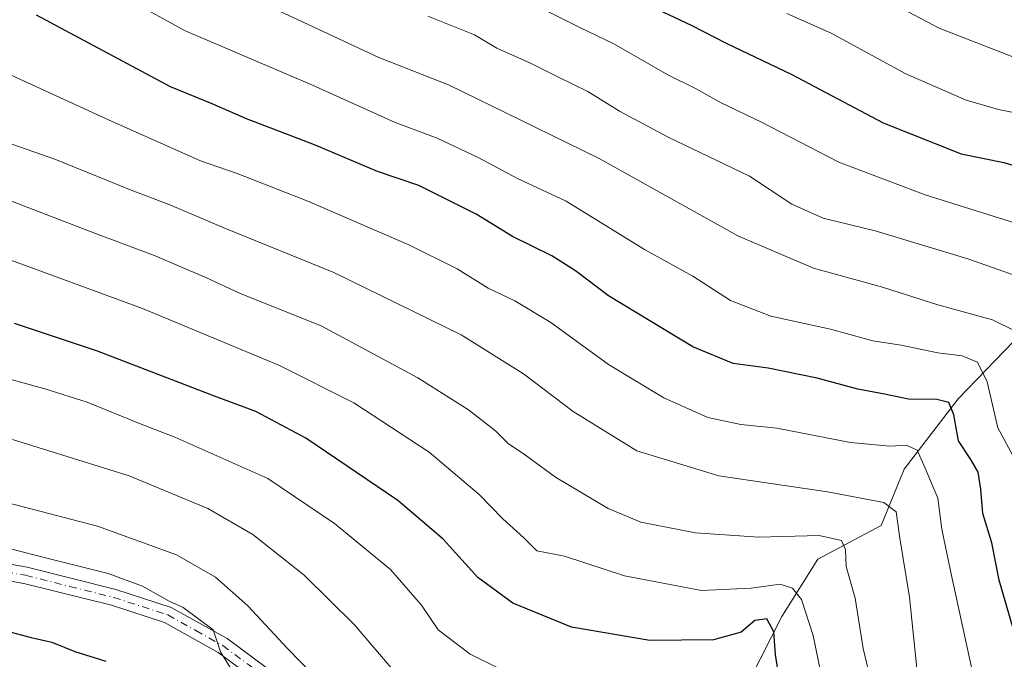
# Model space of a CAD drawing. Units: metres. Extents: x 623625 to 627055, y 4778136 to 4780512.
# Drawn here: x 626363 to 626542, y 4778931 to 4779047 of the extents above; entities that cross this region are included whole.
import ezdxf

# ---------------------------------------------------------------- set-up
doc = ezdxf.new("R2010")
doc.units = ezdxf.units.M
doc.header["$MEASUREMENT"] = 0
doc.linetypes.add('DGN Style 4', pattern=[2.6384748266838614, 1.318413404963828, -0.6592067024819142, 0.001648016756204785, -0.6592067024819142])
for name, color, linetype, lineweight in [('Carretera de calzada única Cxs', 7, 'Continuous', 13), ('Carretera de calzada única eje', 7, 'DGN Style 4', 0), ('Comarca CxS', 21, 'Continuous', 0), ('Comunidad Autónoma CxS', 142, 'Continuous', 0), ('Corriente natural lineal', 142, 'Continuous', 13), ('Curva de nivel maestra', 30, 'Continuous', 30), ('Curva de nivel normal', 30, 'Continuous', 0), ('Municipio CxS', 4, 'Continuous', 0), ('Provincia CxS', 1, 'Continuous', 0)]:
    doc.layers.add(name, color=color, linetype=linetype, lineweight=lineweight)

msp = doc.modelspace()

# ---------------------------------------------------------------- linework, layer by layer
at = {"layer": 'Carretera de calzada única Cxs', "color": 7, "linetype": 'Continuous', "lineweight": 13}
for points in [[(626346.3101000005, 4778950.7401, 530.6680999999953), (626364.2901, 4778947.5601, 531.3165000000008), (626380.4700999996, 4778943.5001, 530.8393999999971), (626390.5401, 4778940.2501, 531.5996000000014), (626400.7500999998, 4778934.550100001, 532.5280999999959), (626410.2600999996, 4778927.530099999, 532.4685000000027)], [(626346.3101000005, 4778950.7401, 530.6680999999953), (626364.2901, 4778947.5601, 531.3165000000008), (626380.4700999996, 4778943.5001, 530.8393999999971), (626390.5401, 4778940.2501, 531.5996000000014), (626400.7500999998, 4778934.550100001, 532.5280999999959), (626410.2600999996, 4778927.530099999, 532.4685000000027)], [(626408.3300999999, 4778925.2301, 531.6646000000037), (626399.1201, 4778932.020099999, 530.6546999999991), (626389.3400999998, 4778937.4901, 530.0225999999967), (626379.6501000002, 4778940.620100001, 530.5660000000062), (626363.6700999998, 4778944.620100001, 530.874299999996), (626345.5800999999, 4778947.8301, 529.0780999999988)], [(626408.3300999999, 4778925.2301, 531.6646000000037), (626399.1201, 4778932.020099999, 530.6546999999991), (626389.3400999998, 4778937.4901, 530.0225999999967), (626379.6501000002, 4778940.620100001, 530.5660000000062), (626363.6700999998, 4778944.620100001, 530.874299999996), (626345.5800999999, 4778947.8301, 529.0780999999988)]]:
    msp.add_polyline3d(points, dxfattribs=at)
at = {"layer": 'Carretera de calzada única eje', "color": 7, "linetype": 'DGN Style 4', "lineweight": 0}
msp.add_polyline3d([(626354.9901000002, 4778947.6801, 529.9057999999932), (626363.9801000003, 4778946.090100001, 531.0246000000043), (626372.0701000001, 4778944.0601, 530.817200000005), (626380.0601000005, 4778942.0601, 530.1867000000057), (626389.9401000004, 4778938.870100001, 530.7679000000062), (626395.0450999998, 4778936.020099999, 531.2287000000069), (626399.9351000005, 4778933.2851, 531.3071999999956), (626404.6901000004, 4778929.7751, 531.780700000003), (626409.2950999998, 4778926.380100001, 531.9648000000016)], dxfattribs=at)
at = {"layer": 'Comarca CxS', "color": 21, "linetype": 'Continuous', "lineweight": 0}
msp.add_3dface([(627055.4300009762, 4778198.289982191), (623667.1700009502, 4778135.969982189), (623625.1400009498, 4780449.589982165), (627012.2300009769, 4780511.899982167)], dxfattribs=at)
at = {"layer": 'Comunidad Autónoma CxS', "color": 142, "linetype": 'Continuous', "lineweight": 0}
msp.add_3dface([(627055.4300009762, 4778198.289982191), (623667.1700009502, 4778135.969982189), (623625.1400009498, 4780449.589982165), (627012.2300009769, 4780511.899982167)], dxfattribs=at)
at = {"layer": 'Corriente natural lineal', "color": 142, "linetype": 'Continuous', "lineweight": 13}
msp.add_polyline3d([(626592.3300999999, 4779034.850099999, 620.192200000005), (626576.3101000005, 4779017.840100001, 606.3393000000069), (626560.2600999996, 4779001.850099999, 594.929999999993), (626545.8901000004, 4778990.550100001, 585.5583999999944), (626534.0100999996, 4778978.270099999, 576.8733000000066), (626524.1700999998, 4778965.440099999, 568.8453000000009), (626519.9700999996, 4778955.1801, 563.6009000000049), (626508.4301000005, 4778949.020099999, 558.7612999999983), (626501.9001000002, 4778938.5801, 552.5351999999984), (626495.9801000003, 4778926.9801, 546.2348999999958), (626487.2880999995, 4778908.3958, 536.6619999999966)], dxfattribs=at)
at = {"layer": 'Curva de nivel maestra', "color": 30, "linetype": 'Continuous', "lineweight": 30, "flags": 128}
for points, elevation in [([(626476.1900000004, 4779050.6801), (626485.3399999999, 4779046.360099999), (626491.7300000006, 4779043.090100001), (626503.7300000006, 4779037.380100001), (626520.3799999999, 4779028.5601), (626534.5999999996, 4779022.9001), (626542.3799999999, 4779021.350099999), (626553.6399999997, 4779017.9901)], 600), ([(626544.7100000001, 4778934.110099999), (626541.5099999999, 4778945.210100001), (626540.1699999999, 4778952.0101), (626538.54, 4778957.340100001), (626538.1900000004, 4778961.8101), (626537.6600000003, 4778964.9101), (626536.3700000001, 4778967.200099999), (626534.0899999999, 4778970.5701), (626533.2300000006, 4778975.360099999), (626532.3300000001, 4778977.5801), (626530.1299999999, 4778978.1601), (626524.9800000006, 4778978.210100001), (626520.6200000001, 4778979.120100001), (626515.7599999999, 4778979.9901), (626508.3099999997, 4778982.0001), (626499.4100000003, 4778983.860099999), (626493.0199999996, 4778984.720100001), (626485.6399999997, 4778987.7501), (626470.2999999998, 4778997.0001), (626464.2400000002, 4779001.600099999), (626459.9400000004, 4779004.300100001), (626452.7699999996, 4779007.850099999), (626446.1399999997, 4779011.920100001), (626435.7199999997, 4779017.1601), (626428.1399999997, 4779019.700099999), (626416.6799999997, 4779024.540100001), (626404.2599999999, 4779029.2601), (626398.0099999999, 4779032.040100001), (626390.4500000002, 4779035.140100001), (626366, 4779048.190099999)], 575), ([(626501.9100000003, 4778924.220100001), (626500.7000000002, 4778931.630100001), (626500.4500000002, 4778935.8101), (626499.1299999999, 4778938.1601), (626496.9400000004, 4778937.870100001), (626494.4400000004, 4778935.7401), (626489.4100000003, 4778934.340100001), (626477.8099999997, 4778934.190099999), (626463.5099999999, 4778936.640100001), (626452.8200000003, 4778941.0101), (626446.4400000004, 4778945.6801), (626440.1399999997, 4778952.6501), (626431.8700000001, 4778959.7501), (626415.1100000005, 4778971.0601), (626405.9800000006, 4778975.960100001), (626398.4699999997, 4778978.7301), (626377.1100000005, 4778986.940099999), (626361.9699999997, 4778991.9901)], 550), ([(626360.4699999997, 4778935.960100001), (626365.0199999996, 4778934.7401), (626368.7800000003, 4778933.920100001), (626372.9500000002, 4778932.1801), (626378.6600000003, 4778930.4301)], 525)]:
    msp.add_lwpolyline(points, dxfattribs=dict(at, elevation=elevation))
at = {"layer": 'Curva de nivel normal', "color": 30, "linetype": 'Continuous', "lineweight": 0, "flags": 128}
for points, elevation in [([(626544.5800000001, 4778990.550000001), (626540.2699999996, 4778992.630000001), (626530.3300000001, 4778995.359999999), (626520.2300000006, 4778998.600000001), (626507.6699999999, 4779002.050000001), (626493.8499999996, 4779007.980000001), (626468.5899999999, 4779022.060000001), (626454.0599999997, 4779029.16), (626441.0899999999, 4779035.5), (626428.4000000004, 4779040.480000001), (626413.6799999997, 4779047.32), (626395.5899999999, 4779055.77)], 585), ([(626545.7100000001, 4779039.91), (626530.5499999998, 4779045.82), (626513.3899999997, 4779054.930000001)], 610), ([(626544.7599999999, 4778966.460000001), (626541.2800000003, 4778972.970000001), (626539.3399999999, 4778981.369999999), (626537.5800000001, 4778984.939999999), (626534.7400000002, 4778986.100000001), (626530.2999999998, 4778986.66), (626523.6699999999, 4778988.029999999), (626518.4900000002, 4778988.850000001), (626510.7400000002, 4778990.960000001), (626499.8799999999, 4778993.300000001), (626492.5300000003, 4778996.16), (626485.6299999999, 4779000.59), (626476.8399999999, 4779005.5), (626462.54, 4779014.26), (626453.6799999997, 4779018.42), (626446.54, 4779022.25), (626439.0199999996, 4779025.76), (626431.2400000002, 4779028.689999999), (626416.3300000001, 4779035.4), (626392.9699999997, 4779045.41), (626377.7999999998, 4779053.800000001)], 580), ([(626547.6100000005, 4779009.300000001), (626527.9900000002, 4779015.460000001), (626512.2800000003, 4779021.380000001), (626498.2000000002, 4779028.66), (626490.8399999999, 4779032.199999999), (626486.1200000001, 4779034.810000001), (626481.0899999999, 4779037.279999999), (626471.2800000003, 4779042.960000001), (626465.0700000003, 4779045.930000001), (626457.4199999999, 4779049.779999999)], 595), ([(626545.6100000005, 4779000.289999999), (626535.79, 4779003.75), (626518.9000000004, 4779008.859999999), (626509.3899999997, 4779011.210000001), (626503.7000000002, 4779013.720000001), (626495.9699999997, 4779018.82), (626481.1799999997, 4779025.930000001), (626472.29, 4779030.710000001), (626466.5300000003, 4779034.26), (626461.0499999998, 4779036.91), (626456.0800000001, 4779039.439999999), (626449.9000000004, 4779042.140000001), (626445.8700000001, 4779044.57), (626437.3300000001, 4779048.02)], 590), ([(626548.9600000001, 4779029.480000001), (626541.3700000001, 4779030.970000001), (626535.5199999996, 4779032.689999999), (626524.4900000002, 4779037.51), (626510.8600000005, 4779044.880000001), (626502.8200000003, 4779048.51)], 605), ([(626356.9500000002, 4779039.24), (626379.0999999996, 4779029.130000001), (626395.9100000003, 4779021.66), (626402.5999999996, 4779019.300000001), (626415.4299999997, 4779014.300000001), (626433.9000000004, 4779006.350000001), (626442.7000000002, 4779001.970000001), (626448.3499999996, 4778998.4), (626453.2199999997, 4778996.100000001), (626459.7400000002, 4778992.16), (626470.2999999998, 4778984.51), (626480.3799999999, 4778978.460000001), (626488.3899999997, 4778974.859999999), (626494.3899999997, 4778973.600000001), (626500.9900000002, 4778972.890000001), (626514.3799999999, 4778970.32), (626521.5899999999, 4778969.609999999), (626524.6200000001, 4778969.84), (626526.54, 4778968.92), (626528.0199999996, 4778965.640000001), (626530.2999999998, 4778960.17), (626531.0599999997, 4778954.480000001), (626532.6200000001, 4778946.9), (626537.4500000002, 4778924.880000001)], 570), ([(626545.5800000001, 4778879.84), (626538.5, 4778890.460000001), (626536.4500000002, 4778895.380000001), (626533.7699999996, 4778902.800000001), (626531.4000000004, 4778910.710000001), (626528.7800000003, 4778918.300000001), (626526.5499999998, 4778928.529999999), (626525.1600000003, 4778942.130000001), (626523.4199999999, 4778952.880000001), (626522.7100000001, 4778957.680000001), (626520.4900000002, 4778959.359999999), (626510.2199999997, 4778961.289999999), (626490.3899999997, 4778964.25), (626475.4400000004, 4778968.75), (626463.8099999997, 4778975.92), (626454.8099999997, 4778982.83), (626443.4299999997, 4778989.890000001), (626420.1900000004, 4779001.279999999), (626400.4600000001, 4779009.310000001), (626390.3099999997, 4779013.640000001), (626382.9699999997, 4779016.42), (626369.3300000001, 4779021.92), (626351.3600000005, 4779028.199999999)], 565), ([(626358.6799999997, 4779015.310000001), (626376.7300000006, 4779008.390000001), (626387.3499999996, 4779004.460000001), (626396.8700000001, 4779000.359999999), (626403.1299999999, 4778997.480000001), (626417.8700000001, 4778991.560000001), (626435.5, 4778982.109999999), (626444.7800000003, 4778976.24), (626449.6500000004, 4778972.41), (626452, 4778970.119999999), (626455.1200000001, 4778967.99), (626460.5899999999, 4778963.949999999), (626470.2300000006, 4778958.24), (626476.1500000004, 4778955.77), (626486.1299999999, 4778953.810000001), (626497.7000000002, 4778953.060000001), (626508.6600000003, 4778953.350000001), (626512.75, 4778952.439999999), (626513.4900000002, 4778950.779999999), (626513.6200000001, 4778947.699999999), (626515.2800000003, 4778941.9), (626516.7100000001, 4778932.74), (626518.8700000001, 4778923.560000001)], 560), ([(626359.4800000006, 4779004.199999999), (626385.3399999999, 4778994.689999999), (626410.2699999996, 4778984.34), (626423.8300000001, 4778977.539999999), (626437.5800000001, 4778968.539999999), (626446.6900000004, 4778960.82), (626450.9900000002, 4778956.390000001), (626454.8300000001, 4778952.91), (626457.2100000001, 4778950.57), (626462.25, 4778949.609999999), (626473.1900000004, 4778945.980000001), (626487.2199999997, 4778943.33), (626496.3099999997, 4778943.75), (626501.5800000001, 4778944.480000001), (626503.7999999998, 4778943.74), (626505.4600000001, 4778941.699999999), (626507.5700000003, 4778935.109999999), (626509.9400000004, 4778923.59)], 555), ([(626358.8600000005, 4778982.430000001), (626367.5099999999, 4778980.07), (626375.2300000006, 4778977.630000001), (626384.79, 4778973.74), (626391.2000000002, 4778971.279999999), (626408.1799999997, 4778963.76), (626420.2999999998, 4778955.560000001), (626430.5199999996, 4778947.119999999), (626436.1699999999, 4778940.630000001), (626439.2300000006, 4778936.17), (626445.0800000001, 4778931.74), (626455.1299999999, 4778926.76)], 545), ([(626361.6100000005, 4778970.83), (626382.8799999999, 4778964.230000001), (626397.2199999997, 4778958.279999999), (626405.4199999999, 4778953.550000001), (626414.7699999996, 4778946.119999999), (626423.9900000002, 4778937.07), (626433.7999999998, 4778925.52)], 540), ([(626352.9699999997, 4778961.32), (626377.1200000001, 4778955.039999999), (626391.5300000003, 4778949.810000001), (626398.6100000005, 4778945.779999999), (626404.54, 4778940.529999999), (626411.75, 4778932.74), (626416.4000000004, 4778927.99)], 535), ([(626404.9900000002, 4778923.34), (626399.5300000003, 4778932.119999999), (626398.1799999997, 4778936.140000001), (626392.7300000006, 4778940.210000001), (626390.1699999999, 4778941.369999999), (626385.3300000001, 4778944.140000001), (626379.0499999998, 4778946.4), (626367.8499999996, 4778949.199999999), (626361.2599999999, 4778950.939999999)], 530)]:
    msp.add_lwpolyline(points, dxfattribs=dict(at, elevation=elevation))
at = {"layer": 'Municipio CxS', "color": 4, "linetype": 'Continuous', "lineweight": 0}
msp.add_3dface([(627055.4300009762, 4778198.289982191), (623667.1700009502, 4778135.969982189), (623625.1400009498, 4780449.589982165), (627012.2300009769, 4780511.899982167)], dxfattribs=at)
at = {"layer": 'Provincia CxS', "color": 1, "linetype": 'Continuous', "lineweight": 0}
msp.add_3dface([(627055.4300009762, 4778198.289982191), (623667.1700009502, 4778135.969982189), (623625.1400009498, 4780449.589982165), (627012.2300009769, 4780511.899982167)], dxfattribs=at)

doc.saveas('drawing.dxf')
